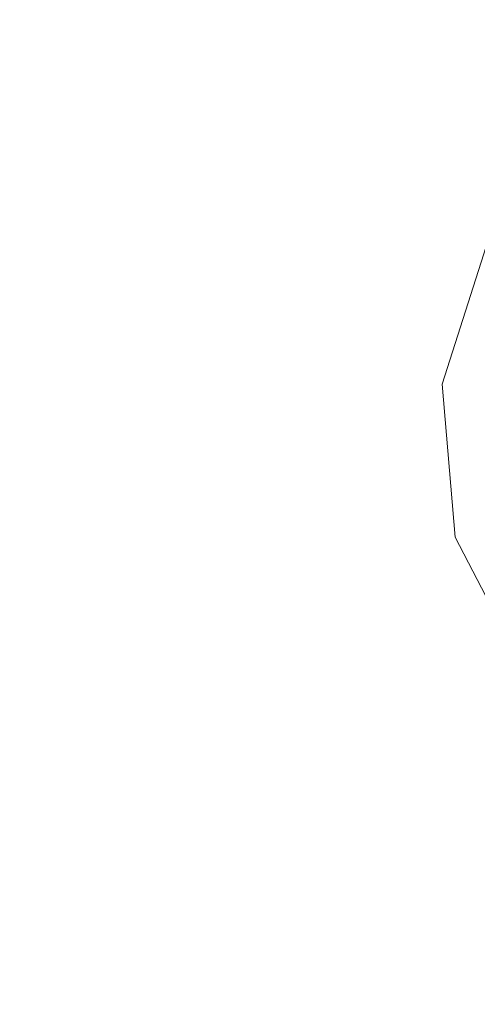
# Model space of a CAD drawing. Extents: x -98 to 245, y -488 to -1.
# Drawn here: x -57 to -54, y -424 to -416 of the extents above; entities that cross this region are included whole.
import ezdxf

# ---------------------------------------------------------------- set-up
doc = ezdxf.new("R2010")
doc.units = 0
doc.header["$LTSCALE"] = 500
doc.header["$MEASUREMENT"] = 0
doc.layers.add('EXC-CHROM', color=7, linetype='Continuous')
doc.layers.add('EXC-DYSZA', color=7, linetype='Continuous')

msp = doc.modelspace()

# ---------------------------------------------------------------- linework, layer by layer
at = {"layer": 'EXC-CHROM', "lineweight": 9, "invisible_edges": 15}
for points in [[(-72.731, -430.3145, 873.4911), (-72.731, -388.0015, 873.4911), (-40.706, -430.3145, 873.4911), (-72.731, -430.3145, 873.4911)], [(-40.706, -430.3145, 873.4911), (-72.731, -388.0015, 873.4911), (-40.706, -388.0015, 873.4911), (-40.706, -430.3145, 873.4911)], [(-49.0253, -438.6337, 884.4467), (-67.1479, -390.1398, 884.4465), (-68.0436, -429.1408, 884.4459), (-49.0253, -438.6337, 884.4467)], [(-31.4102, -403.4916, 884.4467), (-67.1479, -390.1398, 884.4465), (-20.7245, -416.8212, 884.4467), (-31.4102, -403.4916, 884.4467)], [(-35.621, -426.8516, 884.4467), (-67.1479, -390.1398, 884.4465), (-49.0253, -438.6337, 884.4467), (-35.621, -426.8516, 884.4467)], [(-20.7245, -416.8212, 884.4467), (-67.1479, -390.1398, 884.4465), (-35.621, -426.8516, 884.4467), (-20.7245, -416.8212, 884.4467)]]:
    msp.add_3dface(points, dxfattribs=at)
at = {"layer": 'EXC-DYSZA', "lineweight": 9}
for points, invisible_edges in [([(-53.5184, -418.0498, 872.991), (-53.8741, -419.165, 872.991), (-53.5184, -418.0498, 873.4909), (-53.5184, -418.0498, 872.991)], 15), ([(-53.5184, -418.0498, 872.991), (-52.8703, -418.4082, 871.941), (-53.8741, -419.165, 872.991), (-53.5184, -418.0498, 872.991)], 15), ([(-53.5184, -418.0498, 873.4909), (-53.8741, -419.165, 872.991), (-53.8741, -419.165, 873.4909), (-53.5184, -418.0498, 873.4909)], 11), ([(-52.8534, -419.2802, 873.4909), (-53.5184, -418.0498, 873.4909), (-53.8741, -419.165, 873.4909), (-52.8534, -419.2802, 873.4909)], 15), ([(-53.8741, -419.165, 872.991), (-52.8703, -418.4082, 871.941), (-53.1382, -419.2481, 871.941), (-53.8741, -419.165, 872.991)], 15), ([(-53.8741, -419.165, 873.4909), (-53.8741, -419.165, 872.991), (-53.7759, -420.3314, 873.4909), (-53.8741, -419.165, 873.4909)], 11), ([(-53.8741, -419.165, 872.991), (-53.1382, -419.2481, 871.941), (-53.7759, -420.3314, 872.991), (-53.8741, -419.165, 872.991)], 15), ([(-52.8534, -419.2802, 873.4909), (-53.8741, -419.165, 873.4909), (-52.7889, -420.0473, 873.4909), (-52.8534, -419.2802, 873.4909)], 11), ([(-53.7759, -420.3314, 873.4909), (-53.8741, -419.165, 872.991), (-53.7759, -420.3314, 872.991), (-53.7759, -420.3314, 873.4909)], 15), ([(-52.7889, -420.0473, 873.4909), (-53.8741, -419.165, 873.4909), (-53.7759, -420.3314, 873.4909), (-52.7889, -420.0473, 873.4909)], 15), ([(-53.7759, -420.3314, 872.991), (-53.1382, -419.2481, 871.941), (-53.0644, -420.1265, 871.941), (-53.7759, -420.3314, 872.991)], 15), ([(-53.239, -421.3715, 873.4909), (-52.7889, -420.0473, 873.4909), (-53.7759, -420.3314, 873.4909), (-53.239, -421.3715, 873.4909)], 15), ([(-53.0644, -420.1265, 871.941), (-52.6599, -420.91, 871.941), (-53.7759, -420.3314, 872.991), (-53.0644, -420.1265, 871.941)], 15), ([(-53.239, -421.3715, 873.4909), (-53.7759, -420.3314, 873.4909), (-53.239, -421.3715, 872.991), (-53.239, -421.3715, 873.4909)], 10), ([(-53.239, -421.3715, 872.991), (-53.7759, -420.3314, 873.4909), (-53.7759, -420.3314, 872.991), (-53.239, -421.3715, 872.991)], 15), ([(-53.7759, -420.3314, 872.991), (-52.6599, -420.91, 871.941), (-53.239, -421.3715, 872.991), (-53.7759, -420.3314, 872.991)], 15)]:
    msp.add_3dface(points, dxfattribs=dict(at, invisible_edges=invisible_edges))

doc.saveas('drawing.dxf')
